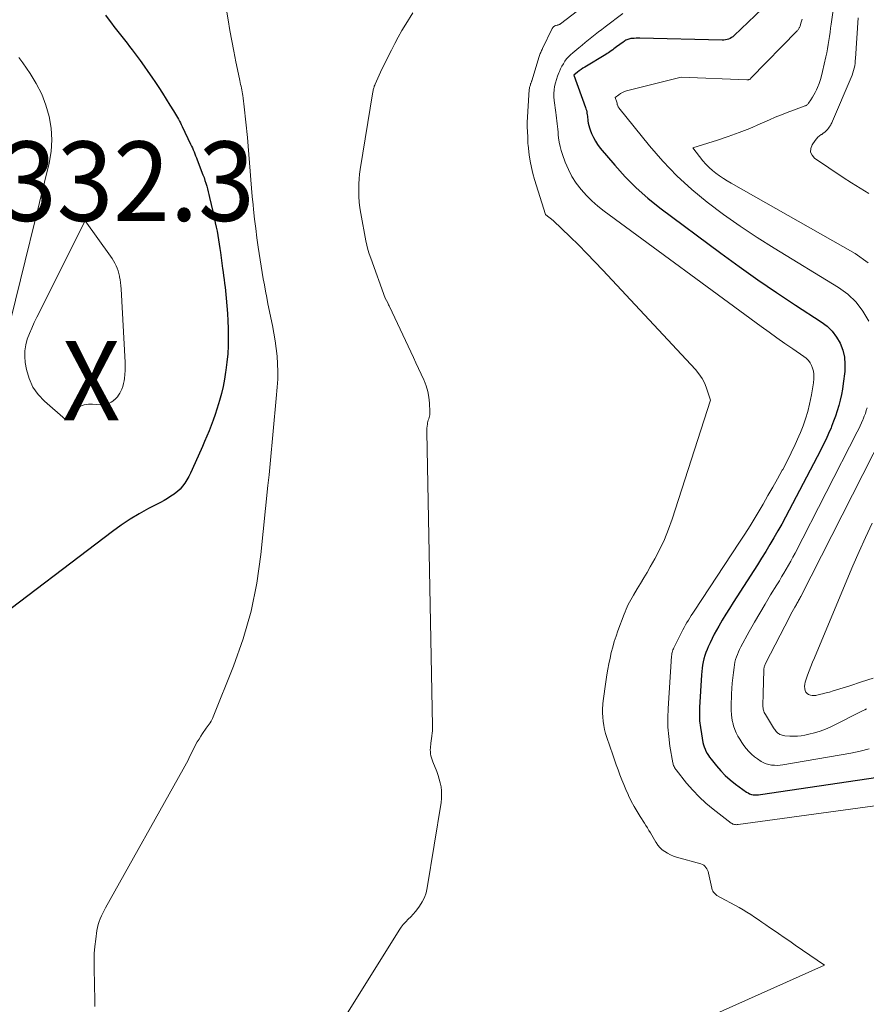
# Model space of a CAD drawing. Units: feet. Extents: x 1176672 to 1181672, y 7061370 to 7068870.
# Drawn here: x 1178621 to 1178728, y 7066153 to 7066277 of the extents above; entities that cross this region are included whole.
import ezdxf
from ezdxf.enums import TextEntityAlignment as Align

# ---------------------------------------------------------------- set-up
doc = ezdxf.new("R2010")
doc.units = ezdxf.units.FT
doc.header["$MEASUREMENT"] = 0
for name, color, linetype, lineweight in [('Level 44', 7, 'Continuous', 0), ('Level 45', 7, 'Continuous', 0), ('Level 46', 7, 'Continuous', 0)]:
    doc.layers.add(name, color=color, linetype=linetype, lineweight=lineweight)
doc.styles.add('Style-ENGINEERING', font='ENGINEERING.shx')

msp = doc.modelspace()

# ---------------------------------------------------------------- linework, layer by layer
at = {"layer": 'Level 44', "color": 32, "linetype": 'Continuous', "lineweight": 30, "flags": 128}
for points, elevation in [([(1178632.06, 7066277.21), (1178632.52, 7066276.6), (1178632.81, 7066276.23), (1178633.13, 7066275.8), (1178633.46, 7066275.39), (1178633.79, 7066274.97), (1178634.12, 7066274.55), (1178634.45, 7066274.13), (1178634.78, 7066273.71), (1178635.1, 7066273.29), (1178635.42, 7066272.86), (1178636.43, 7066271.49), (1178636.92, 7066270.81), (1178637.41, 7066270.13), (1178637.89, 7066269.43), (1178638.36, 7066268.73), (1178638.77, 7066268.1), (1178639.24, 7066267.38), (1178639.71, 7066266.64), (1178640.17, 7066265.91), (1178640.61, 7066265.16), (1178641.24, 7066264.11), (1178641.37, 7066263.89), (1178641.49, 7066263.67), (1178641.6, 7066263.44), (1178641.72, 7066263.21), (1178642.78, 7066260.98), (1178642.89, 7066260.74), (1178643, 7066260.5), (1178643.1, 7066260.25), (1178643.21, 7066260.01), (1178643.31, 7066259.76), (1178643.41, 7066259.52), (1178643.5, 7066259.27), (1178643.6, 7066259.02), (1178644.33, 7066257.12), (1178644.46, 7066256.77), (1178644.58, 7066256.42), (1178644.69, 7066256.07), (1178644.8, 7066255.71), (1178644.89, 7066255.35), (1178644.99, 7066254.99), (1178645.08, 7066254.63), (1178645.16, 7066254.27), (1178645.77, 7066251.61), (1178645.88, 7066251.08), (1178645.99, 7066250.55), (1178646.1, 7066250.01), (1178646.2, 7066249.48), (1178646.29, 7066248.95), (1178646.38, 7066248.41), (1178646.46, 7066247.87), (1178646.53, 7066247.34), (1178646.8, 7066245.32), (1178646.86, 7066244.86), (1178646.93, 7066244.39), (1178646.99, 7066243.93), (1178647.05, 7066243.46), (1178647.11, 7066243), (1178647.16, 7066242.53), (1178647.21, 7066242.07), (1178647.26, 7066241.6), (1178647.34, 7066240.63), (1178647.42, 7066239.68), (1178647.47, 7066238.73), (1178647.5, 7066237.78), (1178647.51, 7066236.82), (1178647.51, 7066236.64), (1178647.49, 7066235.61), (1178647.44, 7066234.58), (1178647.34, 7066233.55), (1178647.22, 7066232.52), (1178647.18, 7066232.3), (1178647.03, 7066231.39), (1178646.86, 7066230.49), (1178646.64, 7066229.59), (1178646.4, 7066228.7), (1178646.29, 7066228.32), (1178646.08, 7066227.63), (1178645.85, 7066226.94), (1178645.61, 7066226.26), (1178645.36, 7066225.58), (1178645.1, 7066224.91), (1178644.82, 7066224.23), (1178644.54, 7066223.57), (1178644.25, 7066222.91), (1178642.97, 7066220.03), (1178642.76, 7066219.59), (1178642.54, 7066219.16), (1178642.3, 7066218.74), (1178642.05, 7066218.33), (1178641.77, 7066217.94), (1178641.46, 7066217.58), (1178641.11, 7066217.26), (1178640.73, 7066216.96), (1178640.7, 7066216.94), (1178640.29, 7066216.66), (1178639.86, 7066216.4), (1178639.43, 7066216.14), (1178638.99, 7066215.9), (1178637.49, 7066215.12), (1178636.32, 7066214.46), (1178635.16, 7066213.77), (1178634.05, 7066213.02), (1178632.96, 7066212.24), (1178617, 7066200.14)], 2330), ([(1178714.7, 7066278.01), (1178711.17, 7066274.64), (1178711.01, 7066274.51), (1178710.84, 7066274.39), (1178710.66, 7066274.29), (1178710.47, 7066274.21), (1178710.28, 7066274.15), (1178710.08, 7066274.1), (1178709.87, 7066274.08), (1178709.66, 7066274.07), (1178699.3, 7066274.33), (1178699.07, 7066274.33), (1178698.84, 7066274.32), (1178698.6, 7066274.3), (1178698.37, 7066274.28), (1178698.18, 7066274.26), (1178698.04, 7066274.23), (1178697.91, 7066274.2), (1178697.78, 7066274.16), (1178697.66, 7066274.11), (1178697.54, 7066274.05), (1178697.42, 7066273.98), (1178697.31, 7066273.91), (1178697.19, 7066273.83), (1178696.37, 7066273.21), (1178696.21, 7066273.09), (1178696.04, 7066272.96), (1178695.88, 7066272.84), (1178695.71, 7066272.72), (1178695.54, 7066272.61), (1178695.37, 7066272.49), (1178695.2, 7066272.38), (1178695.03, 7066272.27), (1178692.39, 7066270.69), (1178692.14, 7066270.53), (1178691.9, 7066270.37), (1178691.67, 7066270.21), (1178691.44, 7066270.03), (1178690.98, 7066269.68), (1178692.46, 7066265.6), (1178692.52, 7066265.42), (1178692.57, 7066265.24), (1178692.61, 7066265.05), (1178692.64, 7066264.87), (1178692.67, 7066264.68), (1178692.7, 7066264.49), (1178692.72, 7066264.3), (1178692.74, 7066264.11), (1178692.76, 7066263.91), (1178692.81, 7066263.62), (1178692.87, 7066263.33), (1178692.95, 7066263.05), (1178693.04, 7066262.78), (1178693.23, 7066262.32), (1178693.45, 7066261.83), (1178693.7, 7066261.36), (1178693.99, 7066260.92), (1178694.32, 7066260.49), (1178696.14, 7066258.32), (1178697.45, 7066256.87), (1178698.82, 7066255.48), (1178700.29, 7066254.2), (1178701.81, 7066252.98), (1178709.5, 7066247.26), (1178711.81, 7066245.58), (1178714.15, 7066243.92), (1178716.51, 7066242.31), (1178718.9, 7066240.73), (1178722.13, 7066238.64), (1178722.85, 7066238.07), (1178723.5, 7066237.44), (1178724.04, 7066236.71), (1178724.51, 7066235.92), (1178724.83, 7066235.06), (1178725.05, 7066234.18), (1178725.11, 7066233.28), (1178725.07, 7066232.36), (1178724.88, 7066230.85), (1178724.78, 7066230.16), (1178724.66, 7066229.47), (1178724.51, 7066228.78), (1178724.34, 7066228.1), (1178724.14, 7066227.43), (1178723.92, 7066226.76), (1178723.68, 7066226.1), (1178723.43, 7066225.45), (1178723.36, 7066225.28), (1178723.04, 7066224.56), (1178722.72, 7066223.84), (1178722.37, 7066223.12), (1178722.01, 7066222.42), (1178718.09, 7066214.93), (1178717.62, 7066214.05), (1178717.15, 7066213.17), (1178716.66, 7066212.31), (1178716.17, 7066211.44), (1178715.66, 7066210.58), (1178715.15, 7066209.73), (1178714.62, 7066208.88), (1178714.09, 7066208.04), (1178711.05, 7066203.29), (1178710.58, 7066202.55), (1178710.12, 7066201.81), (1178709.67, 7066201.06), (1178709.22, 7066200.3), (1178708.93, 7066199.81), (1178708.65, 7066199.3), (1178708.38, 7066198.78), (1178708.13, 7066198.24), (1178707.89, 7066197.71), (1178707.75, 7066197.37), (1178707.6, 7066196.99), (1178707.47, 7066196.61), (1178707.36, 7066196.21), (1178707.27, 7066195.82), (1178707.19, 7066195.42), (1178707.13, 7066195.01), (1178707.08, 7066194.61), (1178707.05, 7066194.2), (1178706.81, 7066190.08), (1178706.8, 7066189.24), (1178706.82, 7066188.41), (1178706.91, 7066187.58), (1178707.04, 7066186.75), (1178707.24, 7066185.68), (1178707.31, 7066185.39), (1178707.39, 7066185.11), (1178707.5, 7066184.84), (1178707.62, 7066184.57), (1178707.77, 7066184.31), (1178707.92, 7066184.06), (1178708.08, 7066183.81), (1178708.26, 7066183.58), (1178708.93, 7066182.74), (1178709.48, 7066182.11), (1178710.05, 7066181.51), (1178710.68, 7066180.97), (1178711.33, 7066180.45), (1178712.71, 7066179.44), (1178712.91, 7066179.32), (1178713.11, 7066179.22), (1178713.33, 7066179.15), (1178713.55, 7066179.1), (1178713.78, 7066179.08), (1178714.01, 7066179.07), (1178714.24, 7066179.08), (1178714.47, 7066179.11), (1178734.05, 7066182.04)], 2320)]:
    msp.add_lwpolyline(points, dxfattribs=dict(at, elevation=elevation))
at = {"layer": 'Level 45', "color": 32, "linetype": 'Continuous', "lineweight": 0, "flags": 128}
for points, elevation in [([(1178646.45, 7066282.75), (1178647.48, 7066276.62), (1178647.71, 7066275.3), (1178647.95, 7066273.99), (1178648.21, 7066272.68), (1178648.48, 7066271.36), (1178648.92, 7066269.22), (1178648.97, 7066268.98), (1178649.02, 7066268.75), (1178649.07, 7066268.51), (1178649.12, 7066268.27), (1178649.16, 7066268.04), (1178649.21, 7066267.8), (1178649.25, 7066267.56), (1178649.29, 7066267.32), (1178649.33, 7066267.1), (1178649.39, 7066266.75), (1178649.44, 7066266.4), (1178649.48, 7066266.05), (1178649.52, 7066265.7), (1178649.92, 7066261.8), (1178650.02, 7066260.74), (1178650.12, 7066259.69), (1178650.2, 7066258.63), (1178650.28, 7066257.57), (1178650.36, 7066256.51), (1178650.44, 7066255.45), (1178650.54, 7066254.4), (1178650.64, 7066253.34), (1178650.7, 7066252.75), (1178650.82, 7066251.56), (1178650.96, 7066250.37), (1178651.12, 7066249.18), (1178651.29, 7066248), (1178651.41, 7066247.22), (1178651.53, 7066246.43), (1178651.65, 7066245.63), (1178651.78, 7066244.84), (1178651.92, 7066244.05), (1178652.06, 7066243.26), (1178652.2, 7066242.47), (1178652.36, 7066241.68), (1178652.51, 7066240.89), (1178653.06, 7066238.15), (1178653.24, 7066237.19), (1178653.4, 7066236.23), (1178653.53, 7066235.27), (1178653.65, 7066234.3), (1178653.72, 7066233.33), (1178653.76, 7066232.36), (1178653.73, 7066231.39), (1178653.67, 7066230.41), (1178653.54, 7066228.97), (1178653.41, 7066227.6), (1178653.29, 7066226.23), (1178653.16, 7066224.86), (1178653.04, 7066223.49), (1178652.91, 7066222.12), (1178652.79, 7066220.75), (1178652.65, 7066219.38), (1178652.51, 7066218.01), (1178651.62, 7066209.33), (1178651.1, 7066205.73), (1178650.38, 7066202.19), (1178649.37, 7066198.71), (1178648.17, 7066195.29), (1178645.63, 7066188.9), (1178645.54, 7066188.71), (1178645.45, 7066188.52), (1178645.34, 7066188.34), (1178645.22, 7066188.16), (1178645.1, 7066187.99), (1178644.97, 7066187.82), (1178644.85, 7066187.65), (1178644.73, 7066187.47), (1178644.28, 7066186.82), (1178644.05, 7066186.46), (1178643.83, 7066186.11), (1178643.62, 7066185.74), (1178643.41, 7066185.37), (1178643.22, 7066184.99), (1178643.03, 7066184.61), (1178642.84, 7066184.24), (1178642.65, 7066183.86), (1178642.45, 7066183.47), (1178642.25, 7066183.09), (1178642.04, 7066182.71), (1178641.84, 7066182.34), (1178632.08, 7066164.86), (1178631.9, 7066164.52), (1178631.72, 7066164.18), (1178631.56, 7066163.84), (1178631.4, 7066163.49), (1178631.26, 7066163.13), (1178631.14, 7066162.77), (1178631.05, 7066162.4), (1178630.98, 7066162.02), (1178630.83, 7066160.94), (1178630.73, 7066160.02), (1178630.65, 7066159.1), (1178630.63, 7066158.17), (1178630.63, 7066157.24), (1178630.74, 7066153.22), (1178630.73, 7066152.44)], 2328), ([(1178723.79, 7066279.04), (1178723.38, 7066276.09), (1178723.3, 7066275.58), (1178723.23, 7066275.06), (1178723.15, 7066274.55), (1178723.08, 7066274.03), (1178723, 7066273.52), (1178722.91, 7066273), (1178722.81, 7066272.49), (1178722.7, 7066271.98), (1178722.29, 7066270.11), (1178722.16, 7066269.6), (1178722.02, 7066269.1), (1178721.84, 7066268.61), (1178721.65, 7066268.13), (1178721.52, 7066267.83), (1178721.37, 7066267.5), (1178721.2, 7066267.19), (1178721.02, 7066266.88), (1178720.83, 7066266.58), (1178720.52, 7066266.13), (1178720.47, 7066266.07), (1178720.41, 7066266.01), (1178720.35, 7066265.95), (1178720.28, 7066265.9), (1178720.21, 7066265.86), (1178720.14, 7066265.82), (1178720.06, 7066265.79), (1178719.99, 7066265.75), (1178718.61, 7066265.26), (1178717.85, 7066264.98), (1178717.1, 7066264.68), (1178716.34, 7066264.37), (1178715.6, 7066264.05), (1178714.45, 7066263.53), (1178713.12, 7066262.97), (1178711.79, 7066262.44), (1178710.43, 7066261.95), (1178709.07, 7066261.49), (1178705.96, 7066260.5), (1178707.24, 7066258.88), (1178707.61, 7066258.45), (1178708, 7066258.04), (1178708.43, 7066257.66), (1178708.87, 7066257.31), (1178709.34, 7066256.98), (1178709.81, 7066256.66), (1178710.29, 7066256.36), (1178710.78, 7066256.07), (1178726.41, 7066247.2), (1178728.04, 7066246.06)], 2316), ([(1178670.72, 7066277.53), (1178669.85, 7066276.07), (1178669.37, 7066275.27), (1178668.91, 7066274.46), (1178668.47, 7066273.64), (1178668.04, 7066272.81), (1178666.83, 7066270.44), (1178665.99, 7066268.53), (1178665.94, 7066268.41), (1178665.89, 7066268.29), (1178665.85, 7066268.17), (1178665.82, 7066268.05), (1178665.79, 7066267.93), (1178665.76, 7066267.8), (1178665.73, 7066267.68), (1178665.71, 7066267.55), (1178664.12, 7066257.8), (1178664.03, 7066257.2), (1178663.97, 7066256.6), (1178663.93, 7066255.99), (1178663.92, 7066255.39), (1178663.92, 7066255.14), (1178663.94, 7066254.41), (1178663.98, 7066253.69), (1178664.07, 7066252.97), (1178664.18, 7066252.25), (1178664.83, 7066248.83), (1178664.95, 7066248.27), (1178665.08, 7066247.72), (1178665.25, 7066247.18), (1178665.43, 7066246.64), (1178667.27, 7066241.59), (1178667.57, 7066241.01), (1178667.63, 7066240.89), (1178667.69, 7066240.77), (1178667.75, 7066240.65), (1178667.8, 7066240.53), (1178670.8, 7066234.14), (1178671.13, 7066233.44), (1178671.46, 7066232.73), (1178671.78, 7066232.02), (1178672.11, 7066231.31), (1178672.14, 7066231.23), (1178672.41, 7066230.55), (1178672.62, 7066229.85), (1178672.75, 7066229.13), (1178672.83, 7066228.4), (1178672.89, 7066227.28), (1178672.89, 7066227.11), (1178672.88, 7066226.93), (1178672.84, 7066226.76), (1178672.79, 7066226.59), (1178672.73, 7066226.42), (1178672.68, 7066226.25), (1178672.64, 7066226.08), (1178672.6, 7066225.91), (1178672.57, 7066225.75), (1178672.54, 7066225.5), (1178672.51, 7066225.24), (1178672.5, 7066224.99), (1178672.49, 7066224.73), (1178673.2, 7066187.78), (1178673.2, 7066187.46), (1178673.19, 7066187.15), (1178673.17, 7066186.83), (1178673.14, 7066186.52), (1178673.13, 7066186.46), (1178673.1, 7066186.17), (1178673.06, 7066185.89), (1178673.02, 7066185.6), (1178672.98, 7066185.32), (1178672.97, 7066185.27), (1178672.94, 7066185.01), (1178672.93, 7066184.75), (1178672.94, 7066184.5), (1178672.97, 7066184.24), (1178673.02, 7066183.99), (1178673.08, 7066183.73), (1178673.16, 7066183.49), (1178673.25, 7066183.24), (1178673.74, 7066182.01), (1178673.91, 7066181.54), (1178674.06, 7066181.07), (1178674.18, 7066180.59), (1178674.28, 7066180.1), (1178674.34, 7066179.61), (1178674.36, 7066179.12), (1178674.34, 7066178.63), (1178674.29, 7066178.13), (1178672.55, 7066167.37), (1178672.41, 7066166.75), (1178672.21, 7066166.16), (1178671.92, 7066165.61), (1178671.59, 7066165.07), (1178671.37, 7066164.77), (1178671.09, 7066164.41), (1178670.79, 7066164.07), (1178670.48, 7066163.74), (1178670.16, 7066163.43), (1178669.84, 7066163.11), (1178669.53, 7066162.78), (1178669.26, 7066162.42), (1178669.01, 7066162.05), (1178660.92, 7066149.1)], 2326), ([(1178691.45, 7066277.76), (1178689.32, 7066276.14), (1178689.28, 7066276.1), (1178689.23, 7066276.07), (1178689.18, 7066276.05), (1178689.13, 7066276.03), (1178689.08, 7066276), (1178689.02, 7066275.99), (1178688.97, 7066275.97), (1178688.91, 7066275.96), (1178688.77, 7066275.92), (1178688.69, 7066275.9), (1178688.61, 7066275.86), (1178688.54, 7066275.82), (1178688.46, 7066275.78), (1178688.4, 7066275.72), (1178688.34, 7066275.66), (1178688.29, 7066275.59), (1178688.25, 7066275.52), (1178687.04, 7066273.01), (1178686.99, 7066272.89), (1178686.93, 7066272.77), (1178686.88, 7066272.64), (1178686.82, 7066272.52), (1178686.77, 7066272.39), (1178686.73, 7066272.26), (1178686.68, 7066272.14), (1178686.64, 7066272.01), (1178685.7, 7066268.96), (1178685.68, 7066268.89), (1178685.66, 7066268.82), (1178685.63, 7066268.76), (1178685.61, 7066268.69), (1178685.58, 7066268.63), (1178685.56, 7066268.56), (1178685.54, 7066268.5), (1178685.52, 7066268.43), (1178685.48, 7066268.33), (1178685.45, 7066268.22), (1178685.42, 7066268.1), (1178685.41, 7066267.98), (1178685.39, 7066267.86), (1178685.13, 7066263.71), (1178685.13, 7066263.57), (1178685.13, 7066263.44), (1178685.13, 7066263.3), (1178685.13, 7066263.17), (1178685.21, 7066261.9), (1178685.2, 7066261.55), (1178685.2, 7066261.37), (1178685.21, 7066261.2), (1178685.22, 7066261.02), (1178685.24, 7066260.85), (1178685.39, 7066259.62), (1178685.5, 7066258.84), (1178685.65, 7066258.06), (1178685.84, 7066257.29), (1178686.05, 7066256.53), (1178687.42, 7066252.12), (1178687.45, 7066252.09), (1178688.41, 7066251.38), (1178690.53, 7066249.32), (1178691.58, 7066248.29), (1178692.62, 7066247.24), (1178693.65, 7066246.18), (1178694.66, 7066245.11), (1178706.28, 7066232.64), (1178706.74, 7066232.07), (1178707.14, 7066231.48), (1178707.46, 7066230.84), (1178707.73, 7066230.16), (1178708.18, 7066228.76), (1178703.35, 7066213.8), (1178702.89, 7066212.51), (1178702.38, 7066211.24), (1178701.8, 7066210), (1178701.17, 7066208.78), (1178700.61, 7066207.78), (1178700.21, 7066207.08), (1178699.81, 7066206.39), (1178699.4, 7066205.7), (1178698.98, 7066205.02), (1178698.49, 7066204.23), (1178698.32, 7066203.94), (1178698.15, 7066203.65), (1178698, 7066203.35), (1178697.84, 7066203.06), (1178697.7, 7066202.75), (1178697.56, 7066202.45), (1178697.44, 7066202.14), (1178697.32, 7066201.83), (1178696.54, 7066199.73), (1178696.3, 7066199.06), (1178696.08, 7066198.37), (1178695.89, 7066197.69), (1178695.71, 7066196.99), (1178695.55, 7066196.29), (1178695.41, 7066195.59), (1178695.28, 7066194.89), (1178695.16, 7066194.18), (1178694.98, 7066193.02), (1178694.89, 7066192.42), (1178694.81, 7066191.81), (1178694.73, 7066191.21), (1178694.66, 7066190.6), (1178694.65, 7066190.44), (1178694.61, 7066189.91), (1178694.6, 7066189.39), (1178694.62, 7066188.87), (1178694.67, 7066188.34), (1178694.75, 7066187.83), (1178694.85, 7066187.31), (1178694.99, 7066186.81), (1178695.14, 7066186.3), (1178695.89, 7066184.11), (1178696.1, 7066183.48), (1178696.33, 7066182.85), (1178696.55, 7066182.23), (1178696.79, 7066181.6), (1178697.03, 7066180.98), (1178697.28, 7066180.37), (1178697.55, 7066179.75), (1178697.82, 7066179.14), (1178697.89, 7066178.99), (1178698.22, 7066178.31), (1178698.57, 7066177.64), (1178698.94, 7066176.99), (1178699.34, 7066176.35), (1178699.89, 7066175.51), (1178700.07, 7066175.22), (1178700.26, 7066174.92), (1178700.44, 7066174.62), (1178700.62, 7066174.32), (1178700.8, 7066174.02), (1178700.97, 7066173.72), (1178701.15, 7066173.42), (1178701.33, 7066173.12), (1178701.36, 7066173.07), (1178701.57, 7066172.76), (1178701.81, 7066172.47), (1178702.08, 7066172.21), (1178702.37, 7066171.98), (1178702.43, 7066171.94), (1178702.78, 7066171.73), (1178703.14, 7066171.53), (1178703.52, 7066171.38), (1178703.91, 7066171.25), (1178706.99, 7066170.39), (1178707.17, 7066170.32), (1178707.34, 7066170.22), (1178707.49, 7066170.1), (1178707.62, 7066169.96), (1178707.72, 7066169.79), (1178707.82, 7066169.62), (1178707.88, 7066169.44), (1178707.94, 7066169.25), (1178708.34, 7066167.33), (1178708.39, 7066167.15), (1178708.47, 7066166.98), (1178708.58, 7066166.83), (1178708.71, 7066166.7), (1178709, 7066166.44), (1178711.79, 7066164.9), (1178712.29, 7066164.62), (1178712.77, 7066164.32), (1178713.25, 7066164.02), (1178713.72, 7066163.7), (1178714.19, 7066163.38), (1178714.66, 7066163.06), (1178715.13, 7066162.73), (1178715.6, 7066162.41), (1178716.06, 7066162.1), (1178716.76, 7066161.62), (1178717.46, 7066161.14), (1178718.16, 7066160.66), (1178718.86, 7066160.18), (1178722.52, 7066157.67), (1178685.48, 7066141.08)], 2324), ([(1178697.16, 7066277.41), (1178694.95, 7066275.74), (1178694.53, 7066275.42), (1178694.11, 7066275.1), (1178693.69, 7066274.77), (1178693.27, 7066274.44), (1178692.85, 7066274.12), (1178692.43, 7066273.78), (1178692.02, 7066273.45), (1178691.61, 7066273.11), (1178690.85, 7066272.49), (1178690.57, 7066272.24), (1178690.32, 7066271.99), (1178690.09, 7066271.71), (1178689.87, 7066271.41), (1178689.68, 7066271.1), (1178689.49, 7066270.79), (1178689.33, 7066270.46), (1178689.18, 7066270.13), (1178689.1, 7066269.96), (1178688.94, 7066269.54), (1178688.8, 7066269.12), (1178688.67, 7066268.69), (1178688.57, 7066268.25), (1178688.5, 7066267.81), (1178688.46, 7066267.37), (1178688.46, 7066266.93), (1178688.5, 7066266.48), (1178688.71, 7066264.96), (1178688.76, 7066264.61), (1178688.81, 7066264.26), (1178688.85, 7066263.91), (1178688.89, 7066263.56), (1178688.93, 7066263.2), (1178688.97, 7066262.85), (1178689, 7066262.5), (1178689.04, 7066262.15), (1178689.08, 7066261.77), (1178689.16, 7066261.23), (1178689.27, 7066260.7), (1178689.41, 7066260.17), (1178689.57, 7066259.66), (1178689.91, 7066258.73), (1178690.3, 7066257.81), (1178690.75, 7066256.92), (1178691.3, 7066256.09), (1178691.9, 7066255.29), (1178692.57, 7066254.54), (1178693.27, 7066253.83), (1178694.03, 7066253.17), (1178694.82, 7066252.55), (1178714.57, 7066238.04), (1178715.56, 7066237.32), (1178716.55, 7066236.61), (1178717.55, 7066235.91), (1178718.56, 7066235.21), (1178719.93, 7066234.27), (1178720.23, 7066234.03), (1178720.5, 7066233.76), (1178720.72, 7066233.46), (1178720.91, 7066233.13), (1178721.04, 7066232.77), (1178721.14, 7066232.41), (1178721.19, 7066232.03), (1178721.19, 7066231.65), (1178721.18, 7066231.43), (1178721.13, 7066230.93), (1178721.08, 7066230.43), (1178721, 7066229.93), (1178720.9, 7066229.44), (1178720.65, 7066228.24), (1178720.42, 7066227.33), (1178720.16, 7066226.43), (1178719.85, 7066225.55), (1178719.51, 7066224.68), (1178719.32, 7066224.25), (1178718.85, 7066223.18), (1178718.35, 7066222.12), (1178717.82, 7066221.08), (1178717.27, 7066220.04), (1178717.22, 7066219.95), (1178716.63, 7066218.88), (1178716.03, 7066217.81), (1178715.42, 7066216.75), (1178714.81, 7066215.69), (1178714.43, 7066215.06), (1178713.8, 7066214), (1178713.16, 7066212.95), (1178712.5, 7066211.91), (1178711.83, 7066210.88), (1178706.13, 7066202.22), (1178705.95, 7066201.94), (1178705.76, 7066201.65), (1178705.58, 7066201.35), (1178705.4, 7066201.06), (1178705.22, 7066200.77), (1178705.05, 7066200.47), (1178704.88, 7066200.17), (1178704.72, 7066199.86), (1178703.65, 7066197.76), (1178703.58, 7066197.61), (1178703.52, 7066197.47), (1178703.46, 7066197.32), (1178703.42, 7066197.17), (1178703.37, 7066197.02), (1178703.34, 7066196.87), (1178703.32, 7066196.71), (1178703.3, 7066196.55), (1178702.85, 7066189.97), (1178702.81, 7066188.78), (1178702.83, 7066187.6), (1178702.93, 7066186.41), (1178703.09, 7066185.23), (1178703.45, 7066183.13), (1178703.48, 7066183), (1178703.51, 7066182.88), (1178703.55, 7066182.76), (1178703.6, 7066182.65), (1178703.66, 7066182.53), (1178703.73, 7066182.42), (1178703.8, 7066182.32), (1178703.87, 7066182.22), (1178705.18, 7066180.57), (1178705.95, 7066179.68), (1178706.76, 7066178.83), (1178707.62, 7066178.04), (1178708.52, 7066177.28), (1178710.8, 7066175.53), (1178710.9, 7066175.47), (1178710.99, 7066175.41), (1178711.1, 7066175.38), (1178711.21, 7066175.35), (1178711.32, 7066175.34), (1178711.43, 7066175.33), (1178711.54, 7066175.34), (1178711.65, 7066175.35), (1178738.08, 7066178.97)], 2322), ([(1178719.71, 7066276.72), (1178719.64, 7066276.46), (1178719.57, 7066276.2), (1178719.46, 7066275.85), (1178719.44, 7066275.76), (1178719.4, 7066275.68), (1178719.36, 7066275.61), (1178719.32, 7066275.53), (1178719.26, 7066275.46), (1178719.21, 7066275.39), (1178719.15, 7066275.32), (1178719.09, 7066275.25), (1178713.27, 7066269.27), (1178713.21, 7066269.22), (1178713.16, 7066269.17), (1178713.09, 7066269.14), (1178713.03, 7066269.11), (1178712.96, 7066269.09), (1178712.89, 7066269.07), (1178712.82, 7066269.07), (1178712.74, 7066269.06), (1178704.48, 7066269.42), (1178697.63, 7066267.68), (1178697.37, 7066267.6), (1178697.11, 7066267.49), (1178696.87, 7066267.36), (1178696.64, 7066267.2), (1178696.19, 7066266.86), (1178696.41, 7066266.26), (1178696.43, 7066266.16), (1178696.45, 7066266.01), (1178696.45, 7066265.99), (1178696.46, 7066265.97), (1178696.46, 7066265.95), (1178696.47, 7066265.93), (1178696.51, 7066265.83), (1178696.54, 7066265.76), (1178696.58, 7066265.69), (1178696.62, 7066265.63), (1178696.66, 7066265.57), (1178700.53, 7066260.76), (1178702.19, 7066258.83), (1178703.94, 7066256.99), (1178705.82, 7066255.28), (1178707.78, 7066253.66), (1178709.83, 7066252.14), (1178711.92, 7066250.66), (1178714.04, 7066249.25), (1178716.2, 7066247.88), (1178724.28, 7066242.95), (1178725.46, 7066242.09), (1178726.5, 7066241.11), (1178727.37, 7066239.97), (1178728.11, 7066238.71)], 2318), ([(1178726.75, 7066276.88), (1178726.44, 7066271.78), (1178726.41, 7066271.47), (1178726.38, 7066271.16), (1178726.33, 7066270.86), (1178726.26, 7066270.55), (1178726.19, 7066270.25), (1178726.1, 7066269.95), (1178726, 7066269.66), (1178725.88, 7066269.37), (1178723.55, 7066263.89), (1178723.49, 7066263.77), (1178723.44, 7066263.65), (1178723.38, 7066263.54), (1178723.33, 7066263.42), (1178723.26, 7066263.31), (1178723.2, 7066263.2), (1178723.12, 7066263.1), (1178723.04, 7066263), (1178722.9, 7066262.83), (1178722.73, 7066262.66), (1178722.56, 7066262.49), (1178722.37, 7066262.35), (1178722.18, 7066262.21), (1178722.13, 7066262.18), (1178721.91, 7066262.02), (1178721.71, 7066261.85), (1178721.53, 7066261.66), (1178721.36, 7066261.45), (1178720.98, 7066260.89), (1178720.81, 7066260.42), (1178720.78, 7066259.98), (1178720.97, 7066259.58), (1178721.29, 7066259.2), (1178724.86, 7066256.8), (1178725.93, 7066256.1), (1178727.01, 7066255.43), (1178728.1, 7066254.79)], 2314), ([(1178621.17, 7066271.88), (1178621.65, 7066271.23), (1178622.58, 7066269.88), (1178623.36, 7066268.6), (1178624.04, 7066267.28), (1178624.56, 7066265.89), (1178624.99, 7066264.45), (1178625.23, 7066262.98), (1178625.33, 7066261.51), (1178625.22, 7066260.04), (1178624.97, 7066258.57), (1178620.16, 7066238.97)], 2332), ([(1178634.24, 7066230.5), (1178634.11, 7066230.16), (1178633.95, 7066229.82), (1178633.85, 7066229.63), (1178633.72, 7066229.41), (1178633.57, 7066229.2), (1178633.4, 7066229), (1178633.21, 7066228.82), (1178633.17, 7066228.79), (1178632.99, 7066228.64), (1178632.79, 7066228.51), (1178632.59, 7066228.41), (1178632.37, 7066228.32), (1178632.14, 7066228.26), (1178631.91, 7066228.21), (1178631.68, 7066228.2), (1178631.45, 7066228.19), (1178630.44, 7066228.25), (1178630.17, 7066228.25), (1178629.91, 7066228.24), (1178629.65, 7066228.21), (1178629.39, 7066228.17), (1178629.14, 7066228.09), (1178628.9, 7066227.99), (1178628.69, 7066227.85), (1178628.48, 7066227.69), (1178627.05, 7066226.34), (1178624.41, 7066228.62), (1178623.6, 7066229.48), (1178622.93, 7066230.41), (1178622.46, 7066231.47), (1178622.14, 7066232.61), (1178621.97, 7066233.51), (1178621.9, 7066234.25), (1178621.91, 7066234.99), (1178622.03, 7066235.71), (1178622.23, 7066236.43), (1178622.5, 7066237.14), (1178622.78, 7066237.84), (1178623.09, 7066238.53), (1178623.42, 7066239.21), (1178629.51, 7066251.35), (1178632.7, 7066246.87), (1178632.89, 7066246.59), (1178633.07, 7066246.29), (1178633.24, 7066245.99), (1178633.39, 7066245.68), (1178633.53, 7066245.36), (1178633.65, 7066245.04), (1178633.74, 7066244.71), (1178633.82, 7066244.37), (1178633.84, 7066244.3), (1178633.9, 7066243.92), (1178633.96, 7066243.55), (1178634, 7066243.17), (1178634.03, 7066242.79), (1178634.53, 7066233.49), (1178634.55, 7066232.99), (1178634.54, 7066232.49), (1178634.5, 7066231.98), (1178634.44, 7066231.48), (1178634.41, 7066231.21), (1178634.34, 7066230.85), (1178634.24, 7066230.5)], 2332), ([(1178727.91, 7066227.81), (1178727.79, 7066227.45), (1178727.67, 7066227.09), (1178727.54, 7066226.74), (1178727.4, 7066226.39), (1178727.36, 7066226.3), (1178727.19, 7066225.91), (1178727.02, 7066225.52), (1178726.84, 7066225.14), (1178726.65, 7066224.76), (1178718.82, 7066209.51), (1178718.55, 7066209), (1178718.28, 7066208.49), (1178718, 7066207.99), (1178717.72, 7066207.49), (1178717.43, 7066207), (1178717.14, 7066206.51), (1178716.85, 7066206.01), (1178716.55, 7066205.53), (1178715.75, 7066204.24), (1178715.06, 7066203.1), (1178714.38, 7066201.96), (1178713.72, 7066200.81), (1178713.07, 7066199.65), (1178712, 7066197.71), (1178711.84, 7066197.4), (1178711.7, 7066197.09), (1178711.57, 7066196.77), (1178711.45, 7066196.45), (1178711.35, 7066196.12), (1178711.26, 7066195.78), (1178711.2, 7066195.45), (1178711.15, 7066195.11), (1178711.07, 7066194.47), (1178710.99, 7066193.81), (1178710.93, 7066193.15), (1178710.89, 7066192.48), (1178710.85, 7066191.82), (1178710.79, 7066190.2), (1178710.79, 7066189.71), (1178710.81, 7066189.22), (1178710.88, 7066188.74), (1178710.97, 7066188.26), (1178710.98, 7066188.21), (1178711.1, 7066187.76), (1178711.24, 7066187.32), (1178711.42, 7066186.9), (1178711.63, 7066186.48), (1178711.86, 7066186.08), (1178712.11, 7066185.69), (1178712.38, 7066185.31), (1178712.66, 7066184.94), (1178712.69, 7066184.9), (1178713.01, 7066184.54), (1178713.35, 7066184.2), (1178713.73, 7066183.89), (1178714.12, 7066183.6), (1178714.58, 7066183.3), (1178714.89, 7066183.13), (1178715.2, 7066182.99), (1178715.54, 7066182.89), (1178715.88, 7066182.83), (1178716.23, 7066182.81), (1178716.58, 7066182.8), (1178716.94, 7066182.83), (1178717.29, 7066182.87), (1178725.83, 7066184.35), (1178727.01, 7066184.59), (1178728.17, 7066184.86)], 2318), ([(1178731.25, 7066227.09), (1178719.56, 7066204.05), (1178719.49, 7066203.92), (1178719.42, 7066203.79), (1178719.35, 7066203.66), (1178719.28, 7066203.54), (1178719.21, 7066203.41), (1178719.14, 7066203.28), (1178719.06, 7066203.16), (1178718.99, 7066203.03), (1178718.8, 7066202.71), (1178718.63, 7066202.42), (1178718.47, 7066202.13), (1178718.31, 7066201.84), (1178718.16, 7066201.55), (1178715.1, 7066195.6), (1178715.06, 7066195.5), (1178715.02, 7066195.4), (1178714.98, 7066195.3), (1178714.95, 7066195.2), (1178714.93, 7066195.09), (1178714.91, 7066194.99), (1178714.9, 7066194.88), (1178714.89, 7066194.78), (1178714.81, 7066191.84), (1178714.8, 7066191.54), (1178714.8, 7066191.24), (1178714.79, 7066190.93), (1178714.79, 7066190.63), (1178714.79, 7066190.32), (1178714.79, 7066190.17), (1178714.8, 7066190.03), (1178714.83, 7066189.89), (1178714.86, 7066189.74), (1178714.9, 7066189.6), (1178714.96, 7066189.47), (1178715.02, 7066189.33), (1178715.09, 7066189.21), (1178716.12, 7066187.53), (1178716.2, 7066187.41), (1178716.28, 7066187.3), (1178716.36, 7066187.18), (1178716.45, 7066187.07), (1178716.54, 7066186.97), (1178716.64, 7066186.87), (1178716.76, 7066186.79), (1178716.88, 7066186.72), (1178716.91, 7066186.7), (1178717.06, 7066186.63), (1178717.21, 7066186.58), (1178717.37, 7066186.54), (1178717.53, 7066186.52), (1178718.16, 7066186.48), (1178718.64, 7066186.46), (1178719.12, 7066186.47), (1178719.59, 7066186.52), (1178720.06, 7066186.6), (1178720.56, 7066186.71), (1178721.27, 7066186.88), (1178721.97, 7066187.1), (1178722.65, 7066187.36), (1178723.32, 7066187.66), (1178727.38, 7066189.69), (1178727.6, 7066189.8), (1178727.82, 7066189.91)], 2316), ([(1178728.51, 7066213.27), (1178727.69, 7066211.49), (1178726.88, 7066209.71), (1178726.1, 7066207.92), (1178725.34, 7066206.12), (1178721.26, 7066196.35), (1178721.03, 7066195.8), (1178720.81, 7066195.24), (1178720.6, 7066194.69), (1178720.39, 7066194.13), (1178720.17, 7066193.51), (1178720.1, 7066193.26), (1178720.05, 7066193), (1178720.03, 7066192.74), (1178720.04, 7066192.48), (1178720.04, 7066192.44), (1178720.1, 7066192.22), (1178720.2, 7066192.02), (1178720.35, 7066191.86), (1178720.53, 7066191.73), (1178720.75, 7066191.65), (1178720.98, 7066191.59), (1178721.21, 7066191.59), (1178721.45, 7066191.61), (1178721.86, 7066191.7), (1178722.3, 7066191.8), (1178722.74, 7066191.91), (1178723.17, 7066192.03), (1178723.61, 7066192.16), (1178725.7, 7066192.82), (1178727.18, 7066193.29), (1178728.66, 7066193.76)], 2314)]:
    msp.add_lwpolyline(points, dxfattribs=dict(at, elevation=elevation))

# ---------------------------------------------------------------- texts
at = {"layer": 'Level 46', "color": 32, "linetype": 'Continuous', "lineweight": 0, "style": 'Style-ENGINEERING', "width": 0.94}
for s, p in [('2332.3', (1178631.27, 7066256.32, 2332.31)), ('X', (1178630.27, 7066231.22, 2332.31))]:
    msp.add_text(s, height=10, dxfattribs=at).set_placement(p, align=Align.MIDDLE_CENTER)

doc.saveas('drawing.dxf')
